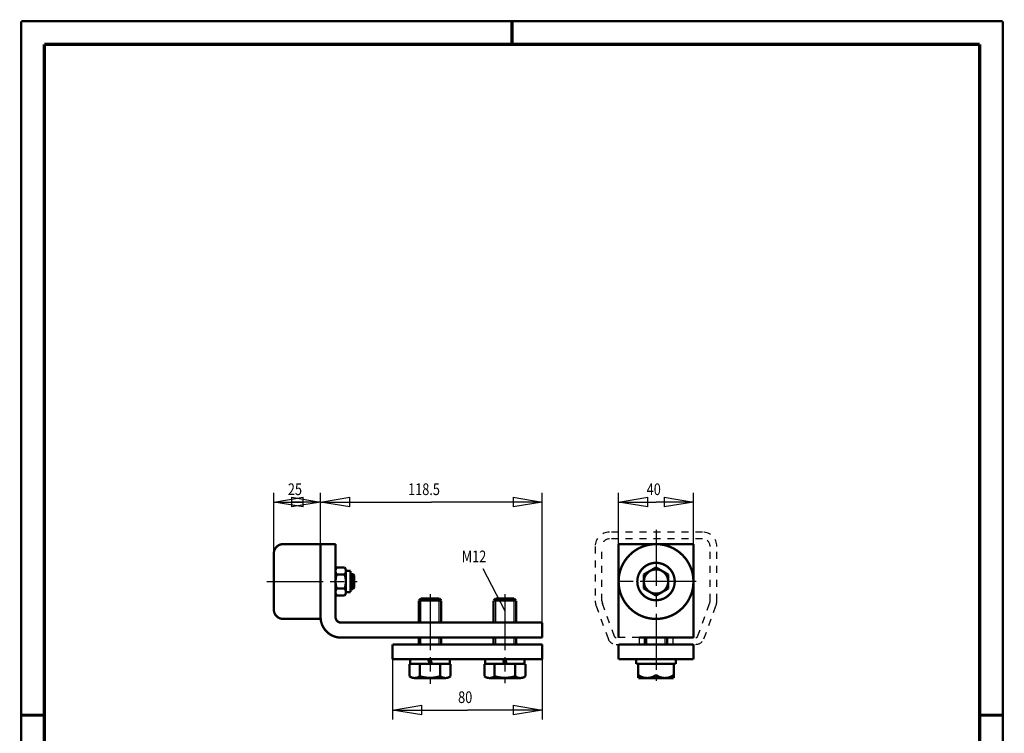
# Model space of a CAD drawing. Extents: x -1 to 210, y -1 to 297.
# Drawn here: x 0 to 210, y 145 to 297 of the extents above; entities that cross this region are included whole.
import ezdxf

# ---------------------------------------------------------------- set-up
doc = ezdxf.new("R2010")
doc.units = 0
doc.header["$MEASUREMENT"] = 0
for name, pattern in [('CENTERLINE', [30, 12, -1.5, 3, -1.5, 12]), ('HIDDEN', [4.5, 1.5, -1.5, 1.5]), ('HIDDENNEW0', [4.5, 1.5, -1.5, 1.5]), ('PHANTOM', [29.5, 9.5, -1.5, 3, -1.5, 3, -1.5, 9.5])]:
    doc.linetypes.add(name, pattern=pattern)
for name, color, linetype in [('103', 7, 'Continuous'), ('255', 7, 'Continuous'), ('2D_BEMASSUNG', 1, 'HIDDENNEW0'), ('2D_KATALOG-MITTEL', 230, 'HIDDENNEW0'), ('2D_MITTELLINIEN', 3, 'PHANTOM'), ('2D_VERDECKTE_KANTEN', 150, 'HIDDEN'), ('98', 7, 'Continuous'), ('LAYER1', 1, 'Continuous')]:
    doc.layers.add(name, color=color, linetype=linetype)
doc.styles.get("Standard").update_dxf_attribs({"font": 'monotxt.shx'})
doc.dimstyles.new('DSTYLE1', dxfattribs={"dimtxt": 6.25, "dimasz": 6.25, "dimexe": 2, "dimexo": 0, "dimgap": 1.5, "dimtad": 1, "dimdec": 4, "dimlfac": 2.5, "dimrnd": 0.01, "dimzin": 11, "dimdsep": 46, "dimtxsty": 'Standard', "dimcen": 0.09, "dimadec": 0, "dimazin": 0, "dimtp": 0.1, "dimtm": 0.2, "dimtfac": 1, "dimtdec": 4, "dimtofl": 0, "dimtmove": 0, "dimatfit": 3, "dimfxl": 0, "dimtolj": 1, "dimtzin": 0, "dimarcsym": 0})

# ---------------------------------------------------------------- blocks, each defined once
blk = doc.blocks.new('_AH1')
at = {"color": 0, "linetype": 'Continuous'}
for p, q in [((-1, 0.166667), (0, 0)), ((-1, 0.166667), (-1, -0.166667)), ((0, 0), (-1, -0.166667)), ((0, 0), (-1, 0))]:
    blk.add_line(p, q, dxfattribs=at)
blk = doc.blocks.new('*D20')
at = {"layer": '2D_BEMASSUNG', "color": 1, "linetype": 'Continuous'}
for p, q in [((64.079583, 185.08857), (64.079583, 196.07816)), ((111.47958, 168.28857), (111.47958, 196.07816)), ((64.079583, 194.07816), (87.779583, 194.07816)), ((111.47958, 194.07816), (87.779583, 194.07816))]:
    blk.add_line(p, q, dxfattribs=at)
at = {"layer": '2D_BEMASSUNG', "color": 1, "xscale": 6.25, "yscale": 6.25, "zscale": 6.25, "rotation": 180}
blk.add_blockref('_AH1', (64.079583, 194.07816), dxfattribs=at)
at = {"layer": '2D_BEMASSUNG', "color": 1, "xscale": 6.25, "yscale": 6.25, "zscale": 6.25}
blk.add_blockref('_AH1', (111.47958, 194.07816), dxfattribs=at)
at = {"layer": '2D_BEMASSUNG', "color": 1, "linetype": 'Continuous', "width": 0.8}
blk.add_text('118.5', height=2.5, dxfattribs=at).set_placement((82.779583, 195.57916))
blk = doc.blocks.new('*D21')
at = {"layer": '2D_BEMASSUNG', "color": 1, "linetype": 'Continuous'}
for p, q in [((54.079583, 183.08857), (54.079583, 196.07816)), ((64.079583, 185.08857), (64.079583, 196.07816)), ((54.079583, 194.07816), (59.079583, 194.07816)), ((64.079583, 194.07816), (59.079583, 194.07816))]:
    blk.add_line(p, q, dxfattribs=at)
at = {"layer": '2D_BEMASSUNG', "color": 1, "xscale": 6.25, "yscale": 6.25, "zscale": 6.25, "rotation": 180}
blk.add_blockref('_AH1', (54.079583, 194.07816), dxfattribs=at)
at = {"layer": '2D_BEMASSUNG', "color": 1, "xscale": 6.25, "yscale": 6.25, "zscale": 6.25}
blk.add_blockref('_AH1', (64.079583, 194.07816), dxfattribs=at)
at = {"layer": '2D_BEMASSUNG', "color": 1, "linetype": 'Continuous', "width": 0.8}
blk.add_text('25', height=2.5, dxfattribs=at).set_placement((57.079583, 195.57916))
blk = doc.blocks.new('*D22')
at = {"layer": '2D_BEMASSUNG', "color": 1, "linetype": 'Continuous'}
for p, q in [((127.79038, 185.08857), (127.79038, 196.07816)), ((143.79038, 185.08857), (143.79038, 196.07816)), ((127.79038, 194.07816), (135.79038, 194.07816)), ((143.79038, 194.07816), (135.79038, 194.07816))]:
    blk.add_line(p, q, dxfattribs=at)
at = {"layer": '2D_BEMASSUNG', "color": 1, "xscale": 6.25, "yscale": 6.25, "zscale": 6.25, "rotation": 180}
blk.add_blockref('_AH1', (127.79038, 194.07816), dxfattribs=at)
at = {"layer": '2D_BEMASSUNG', "color": 1, "xscale": 6.25, "yscale": 6.25, "zscale": 6.25}
blk.add_blockref('_AH1', (143.79038, 194.07816), dxfattribs=at)
at = {"layer": '2D_BEMASSUNG', "color": 1, "linetype": 'Continuous', "width": 0.8}
blk.add_text('40', height=2.5, dxfattribs=at).set_placement((133.79038, 195.57916))
blk = doc.blocks.new('*D23')
at = {"layer": '2D_BEMASSUNG', "color": 1, "linetype": 'Continuous'}
for p, q in [((79.479583, 160.44857), (79.479583, 147.59812)), ((111.47958, 160.44857), (111.47958, 147.59812)), ((79.479583, 149.59812), (95.479583, 149.59812)), ((111.47958, 149.59812), (95.479583, 149.59812))]:
    blk.add_line(p, q, dxfattribs=at)
at = {"layer": '2D_BEMASSUNG', "color": 1, "xscale": 6.25, "yscale": 6.25, "zscale": 6.25, "rotation": 180}
blk.add_blockref('_AH1', (79.479583, 149.59812), dxfattribs=at)
at = {"layer": '2D_BEMASSUNG', "color": 1, "xscale": 6.25, "yscale": 6.25, "zscale": 6.25}
blk.add_blockref('_AH1', (111.47958, 149.59812), dxfattribs=at)
at = {"layer": '2D_BEMASSUNG', "color": 1, "linetype": 'Continuous', "width": 0.8}
blk.add_text('80', height=2.5, dxfattribs=at).set_placement((93.479583, 151.09912))
blk = doc.blocks.new('A4-V')
at = {"layer": '255', "color": 150, "linetype": 'Continuous', "const_width": 0.5}
for points in [[(209.9, 296.9), (0.1, 296.9)], [(0.1, 296.9), (0.1, 0.1)], [(209.9, 0.1), (209.9, 296.9)]]:
    blk.add_lwpolyline(points, dxfattribs=at)
at = {"layer": '255', "color": 2, "linetype": 'Continuous', "const_width": 0.7}
for points in [[(105, 292), (105, 296.9)], [(5, 292), (5, 5)], [(205, 292), (5, 292)], [(205, 5), (205, 292)], [(0.1, 148.5), (5, 148.5)], [(205, 148.5), (209.9, 148.5)]]:
    blk.add_lwpolyline(points, dxfattribs=at)

msp = doc.modelspace()

# ---------------------------------------------------------------- linework, layer by layer
at = {"layer": '2D_KATALOG-MITTEL', "color": 230, "linetype": 'Continuous', "const_width": 0.5}
for points in [[(56.079583, 185.08857, 0.41421356), (54.079583, 183.08857)], [(143.79038, 177.08857, 1), (127.79038, 177.08857, 1), (143.79038, 177.08857)], [(139.79038, 177.08857, 1), (131.79038, 177.08857, 1), (139.79038, 177.08857)], [(67.536288, 180.09079, 0.34202014), (67.536288, 178.58968)], [(69.222878, 178.58968, 0.34202014), (69.222878, 180.09079)], [(138.39038, 177.08857, 1), (133.19038, 177.08857, 1), (138.39038, 177.08857)], [(67.536288, 178.58968, 0.17101007), (67.536288, 175.58745)], [(69.222878, 175.58745, 0.17101007), (69.222878, 178.58968)], [(67.536288, 175.58745, 0.34202014), (67.536288, 174.08634)], [(69.222878, 174.08634, 0.34202014), (69.222878, 175.58745)], [(54.079583, 171.08857, 0.41421356), (56.079583, 169.08857)], [(64.079583, 169.48857, 0.41421356), (68.479583, 165.08857)], [(67.279583, 169.48857, 0.41421356), (68.479583, 168.28857)], [(83.09172, 156.82375, 0.34202014), (85.285651, 156.82375)], [(85.285652, 156.82375, 0.15486395), (89.673514, 156.82375)], [(89.673513, 156.82375, 0.34202014), (91.867444, 156.82375)], [(99.09172, 156.82375, 0.34202014), (101.28565, 156.82375)], [(101.28565, 156.82375, 0.15486395), (105.67351, 156.82375)], [(105.67351, 156.82375, 0.34202014), (107.86744, 156.82375)], [(131.99038, 157.0984, 0.34202014), (135.79038, 157.0984)], [(135.79038, 157.0984, 0.34202014), (139.59038, 157.0984)]]:
    msp.add_lwpolyline(points, format="xyb", dxfattribs=at)
for points in [[(56.079583, 185.08857), (67.279583, 185.08857)], [(64.079583, 185.08857), (64.079583, 169.08857)], [(67.279583, 169.48857), (67.279583, 185.08857)], [(143.79038, 185.08857), (127.79038, 185.08857)], [(127.79038, 185.08857), (127.79038, 165.08857)], [(143.79038, 165.08857), (143.79038, 185.08857)], [(54.079583, 171.08857), (54.079583, 183.08857)], [(67.279583, 174.8369), (67.279583, 179.34023)], [(67.536288, 180.09079), (69.222878, 180.09079)], [(69.479583, 174.8369), (69.479583, 179.34023)], [(69.479583, 179.34023), (70.479583, 179.34023)], [(70.479583, 174.8369), (70.479583, 179.34023)], [(70.479583, 178.68857), (70.972783, 178.68857)], [(70.972783, 175.48857), (70.972783, 178.68857)], [(71.279583, 178.38177), (70.972783, 178.68857)], [(135.79038, 180.09079), (133.19038, 178.58968)], [(138.39038, 178.58968), (135.79038, 180.09079)], [(67.536288, 178.58968), (69.222878, 178.58968)], [(71.279583, 175.79537), (71.279583, 178.38177)], [(133.19038, 178.58968), (133.19038, 175.58745)], [(138.39038, 175.58745), (138.39038, 178.58968)], [(67.536288, 175.58745), (69.222878, 175.58745)], [(70.479583, 174.8369), (69.479583, 174.8369)], [(70.479583, 175.48857), (70.972783, 175.48857)], [(71.279583, 175.79537), (70.972783, 175.48857)], [(133.19038, 175.58745), (135.79038, 174.08634)], [(135.79038, 174.08634), (138.39038, 175.58745)], [(67.536288, 174.08634), (69.222878, 174.08634)], [(85.508783, 173.44857), (85.079583, 173.01937)], [(85.079583, 168.28857), (85.079583, 173.01937)], [(89.879583, 173.01937), (85.079583, 173.01937)], [(89.450383, 173.44857), (85.508783, 173.44857)], [(89.450383, 173.44857), (89.879583, 173.01937)], [(89.879583, 168.28857), (89.879583, 173.01937)], [(101.50878, 173.44857), (101.07958, 173.01937)], [(105.87958, 173.01937), (101.07958, 173.01937)], [(101.07958, 168.28857), (101.07958, 173.01937)], [(105.45038, 173.44857), (101.50878, 173.44857)], [(105.45038, 173.44857), (105.87958, 173.01937)], [(105.87958, 168.28857), (105.87958, 173.01937)], [(64.079583, 169.08857), (56.079583, 169.08857)], [(111.47958, 168.28857), (68.479583, 168.28857)], [(111.47958, 165.08857), (111.47958, 168.28857)], [(68.479583, 165.08857), (111.47958, 165.08857)], [(85.079583, 163.64857), (85.079583, 165.08857)], [(89.879583, 163.64857), (89.879583, 165.08857)], [(101.07958, 163.64857), (101.07958, 165.08857)], [(105.87958, 163.64857), (105.87958, 165.08857)], [(132.19038, 165.08857), (143.79038, 165.08857)], [(133.39038, 163.64857), (133.39038, 165.08857)], [(138.19038, 163.64857), (138.19038, 165.08857)], [(79.479583, 163.64857), (111.47958, 163.64857)], [(79.479583, 160.44857), (79.479583, 163.64857)], [(111.47958, 163.64857), (111.47958, 160.44857)], [(127.79038, 163.64857), (143.79038, 163.64857)], [(127.79038, 160.44857), (127.79038, 163.64857)], [(143.79038, 163.64857), (143.79038, 160.44857)], [(79.479583, 160.44857), (111.47958, 160.44857)], [(83.259583, 160.44857), (83.259583, 159.44857)], [(87.104583, 160.44857), (87.367741, 159.44857)], [(87.591425, 160.44857), (87.854583, 159.44857)], [(91.699583, 160.44857), (91.699583, 159.44857)], [(99.259583, 160.44857), (99.259583, 159.44857)], [(103.10458, 160.44857), (103.36774, 159.44857)], [(103.59142, 160.44857), (103.85458, 159.44857)], [(107.69958, 160.44857), (107.69958, 159.44857)], [(143.79038, 160.44857), (127.79038, 160.44857)], [(131.57038, 160.44857), (131.57038, 159.44857)], [(140.01038, 160.44857), (140.01038, 159.44857)], [(83.09172, 156.82375), (83.09172, 159.44857)], [(83.09172, 159.44857), (91.867445, 159.44857)], [(85.285651, 156.82375), (85.285651, 159.44857)], [(89.673513, 156.82375), (89.673513, 159.44857)], [(91.867445, 156.82375), (91.867445, 159.44857)], [(99.09172, 156.82375), (99.09172, 159.44857)], [(99.09172, 159.44857), (107.86744, 159.44857)], [(101.28565, 156.82375), (101.28565, 159.44857)], [(105.67351, 156.82375), (105.67351, 159.44857)], [(107.86744, 156.82375), (107.86744, 159.44857)], [(131.57038, 159.44857), (140.01038, 159.44857)], [(131.99038, 156.44857), (131.99038, 159.44857)], [(139.59038, 156.44857), (139.59038, 159.44857)], [(90.770479, 156.44857), (84.188686, 156.44857)], [(106.77048, 156.44857), (100.18869, 156.44857)], [(139.59038, 156.44857), (131.99038, 156.44857)]]:
    msp.add_lwpolyline(points, dxfattribs=at)
at = {"layer": '2D_MITTELLINIEN', "color": 3, "linetype": 'CENTERLINE'}
for p, q in [((135.79038, 188.17606), (135.79038, 155.84857)), ((52.606858, 177.08857), (71.923318, 177.08857)), ((144.39038, 177.08857), (127.19038, 177.08857)), ((87.479583, 174.37781), (87.479583, 155.2267)), ((103.47958, 174.37781), (103.47958, 155.37112))]:
    msp.add_line(p, q, dxfattribs=at)
at = {"layer": '2D_VERDECKTE_KANTEN', "color": 150, "linetype": 'HIDDEN'}
for p, q in [((145.75038, 187.64857), (125.83038, 187.64857)), ((145.75038, 186.20857), (125.83038, 186.20857)), ((122.79038, 184.60857), (122.79038, 172.95373)), ((124.23038, 172.95373), (124.23038, 184.60857)), ((147.35038, 172.95373), (147.35038, 184.60857)), ((148.79038, 172.95373), (148.79038, 184.60857)), ((122.97371, 171.91398), (125.54143, 164.85925)), ((126.89458, 165.35176), (124.32687, 172.40649)), ((144.68617, 165.35176), (147.25389, 172.40649)), ((146.03933, 164.85925), (148.60704, 171.91398)), ((132.19038, 165.08857), (127.27046, 165.08857)), ((132.19038, 165.08857), (132.19038, 163.64857)), ((139.39038, 165.08857), (144.31029, 165.08857)), ((139.39038, 165.08857), (139.39038, 163.64857)), ((127.27046, 163.64857), (132.19038, 163.64857)), ((139.39038, 163.64857), (144.31029, 163.64857))]:
    msp.add_line(p, q, dxfattribs=at)
for centre, radius, start, end in [((125.83038, 184.60857), 3.04, 90, 180), ((145.75038, 184.60857), 3.04, 0, 90), ((125.83038, 184.60857), 1.6, 90, 180), ((145.75038, 184.60857), 1.6, 0, 90), ((125.83038, 172.95373), 3.04, 180, 200), ((125.83038, 172.95373), 1.6, 180, 200), ((145.75038, 172.95373), 1.6, 340, 0), ((145.75038, 172.95373), 3.04, 340, 0), ((127.27046, 165.48857), 1.84, 200, 270), ((127.27046, 165.48857), 0.4, 200, 270), ((144.31029, 165.48857), 0.4, 270, 340), ((144.31029, 165.48857), 1.84, 270, 340)]:
    msp.add_arc(centre, radius, start, end, dxfattribs=at)
at = {"layer": 'LAYER1', "color": 1, "linetype": 'Continuous'}
msp.add_line((98.795992, 179.89418), (103.47958, 170.82187), dxfattribs=at)
at = {"layer": 'LAYER1', "color": 3, "linetype": 'Continuous'}
for p, q in [((70.479583, 178.38177), (71.279583, 178.38177)), ((70.479583, 175.79537), (71.279583, 175.79537)), ((85.508783, 168.28857), (85.508783, 173.44857)), ((89.450383, 168.28857), (89.450383, 173.44857)), ((101.50878, 168.28857), (101.50878, 173.44857)), ((105.45038, 168.28857), (105.45038, 173.44857)), ((85.508783, 163.64857), (85.508783, 165.08857)), ((89.450383, 163.64857), (89.450383, 165.08857)), ((101.50878, 163.64857), (101.50878, 165.08857)), ((105.45038, 163.64857), (105.45038, 165.08857)), ((133.81958, 163.64857), (133.81958, 165.08857)), ((137.76118, 163.64857), (137.76118, 165.08857))]:
    msp.add_line(p, q, dxfattribs=at)

# ---------------------------------------------------------------- block references
at = {"layer": '98'}
msp.add_blockref('A4-V', (0, 0), dxfattribs=at)

# ---------------------------------------------------------------- texts
at = {"layer": '103', "color": 1, "linetype": 'Continuous', "width": 0.8}
msp.add_text('M12', height=2.5, dxfattribs=at).set_placement((94.259837, 181.20463))

# ---------------------------------------------------------------- dimensions: what is measured, and where the dimension line sits
at = {"layer": '2D_BEMASSUNG', "color": 1, "linetype": 'Continuous'}
for base, p1, p2, picture, middle in [((54.079583, 194.07816), (64.079583, 185.08857), (54.079583, 183.08857), '*D21', (59.079583, 196.82916)), ((64.079583, 194.07816), (111.47958, 168.28857), (64.079583, 185.08857), '*D20', (87.779583, 196.82916)), ((143.79038, 194.07816), (127.79038, 185.08857), (143.79038, 185.08857), '*D22', (135.79038, 196.82916)), ((79.479583, 149.59812), (111.47958, 160.44857), (79.479583, 160.44857), '*D23', (95.479583, 152.34912))]:
    dim = msp.add_linear_dim(base=base, p1=p1, p2=p2, dimstyle='DSTYLE1', override={"dimblk": '_AH1', "dimsah": 0}, dxfattribs=at)
    dim.commit()
    dim.dimension.update_dxf_attribs({"geometry": picture, "text_midpoint": middle, "dimtype": 128})

doc.saveas('drawing.dxf')
